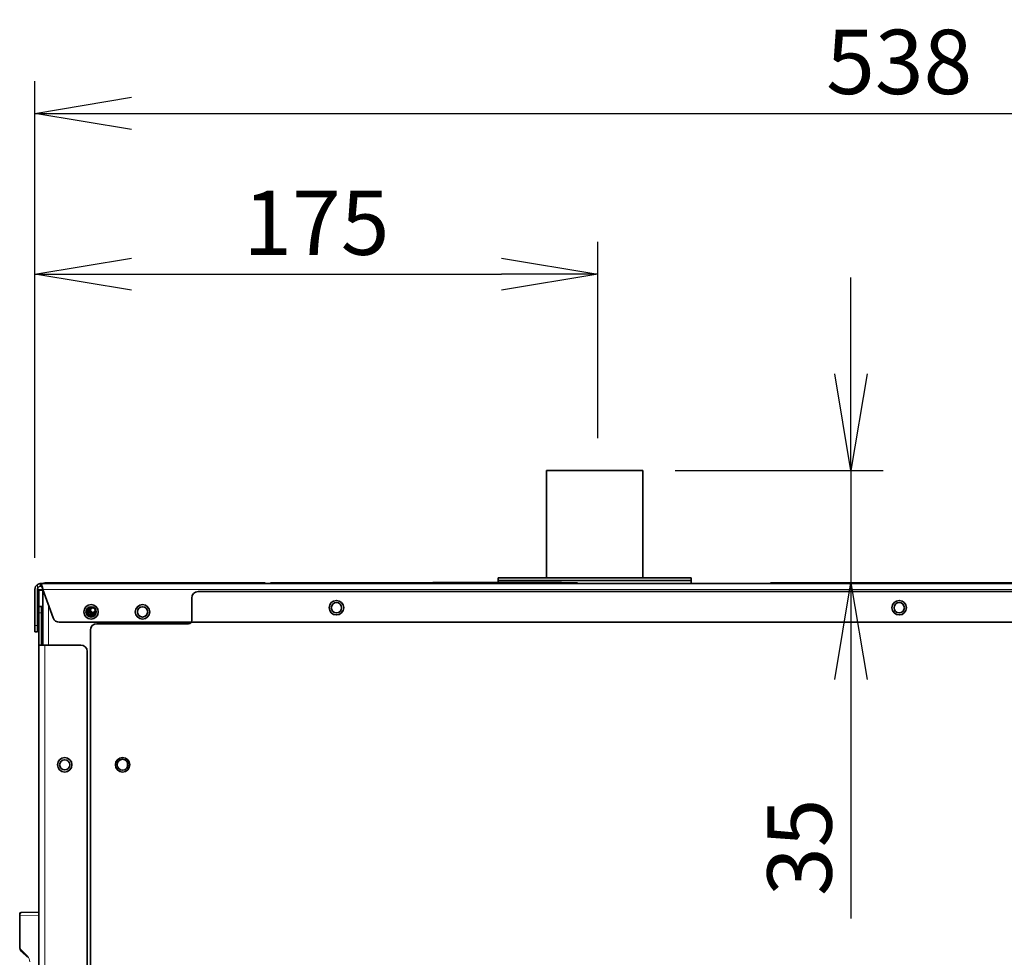
# Model space of a CAD drawing. Extents: x 230 to 4050, y 0 to 2754.
# Drawn here: x 2571 to 2877, y 1015 to 1306 of the extents above; entities that cross this region are included whole.
import ezdxf

# ---------------------------------------------------------------- set-up
doc = ezdxf.new("R2010")
doc.units = 0
doc.layers.get('0').update_dxf_attribs({"linetype": 'CONTINUOUS'})
doc.layers.get('DEFPOINTS').update_dxf_attribs({"linetype": 'CONTINUOUS'})
doc.layers.add('SUNPOU', color=7, linetype='CONTINUOUS')
doc.styles.get("Standard").update_dxf_attribs({"font": 'ROMANS', "bigfont": 'EXTFONT.shx'})
doc.dimstyles.new('STANDARD$0', dxfattribs={"dimscale": 10, "dimtxt": 2, "dimasz": 3, "dimexe": 1, "dimexo": 1, "dimgap": 0.6, "dimtad": 3, "dimdec": 0, "dimzin": 0, "dimdsep": 46, "dimtxsty": 'STANDARD', "dimblk1": 'OPEN', "dimblk2": 'OPEN', "dimsah": 1, "dimcen": 1.5, "dimadec": 0, "dimazin": 0, "dimtfac": 1, "dimtdec": 0, "dimtmove": 0, "dimatfit": 0, "dimldrblk": 'DOTSMALL', "dimfxl": 1, "dimtvp": 1, "dimtolj": 1, "dimtzin": 0, "dimarcsym": 0})

# ---------------------------------------------------------------- blocks, each defined once
blk = doc.blocks.new('_OPEN')
at = {"color": 0, "linetype": 'ByBlock'}
for p, q in [((-1, 0.167), (0, 0)), ((0, 0), (-1, -0.167)), ((0, 0), (-1, 0))]:
    blk.add_line(p, q, dxfattribs=at)
blk = doc.blocks.new('*D10')
at = {"layer": 'DEFPOINTS', "color": 0}
for p in [(2750.73, 1227.24), (2750.73, 1166.21), (2575.69, 1129)]:
    blk.add_point(p, dxfattribs=at)
at = {"layer": 'SUNPOU', "color": 0, "lineweight": -2}
for p, q in [((2575.69, 1139), (2575.69, 1237.24)), ((2750.73, 1176.21), (2750.73, 1237.24)), ((2605.69, 1227.24), (2720.73, 1227.24))]:
    blk.add_line(p, q, dxfattribs=at)
at = {"layer": 'SUNPOU', "color": 0, "lineweight": -2, "xscale": 30, "yscale": 30, "zscale": 30, "rotation": 180}
blk.add_blockref('_OPEN', (2575.69, 1227.24), dxfattribs=at)
at = {"layer": 'SUNPOU', "color": 0, "lineweight": -2, "xscale": 30, "yscale": 30, "zscale": 30}
blk.add_blockref('_OPEN', (2750.73, 1227.24), dxfattribs=at)
at = {"layer": 'SUNPOU', "color": 0, "insert": (2663.21, 1243.24), "char_height": 20, "attachment_point": 5}
blk.add_mtext('\\A1;175', dxfattribs=at)
blk = doc.blocks.new('_DotSmall')
at = {"color": 0, "linetype": 'ByBlock', "const_width": 0.5}
blk.add_lwpolyline([(-0.0625, 0, 1), (0.0625, 0, 1)], format="xyb", close=True, dxfattribs=at)
blk = doc.blocks.new('*D11')
at = {"layer": 'DEFPOINTS', "color": 0}
for p in [(3113.19, 1277.24), (2575.69, 1129), (3113.19, 1129.21)]:
    blk.add_point(p, dxfattribs=at)
at = {"layer": 'SUNPOU', "color": 0, "lineweight": -2}
for p, q in [((2575.69, 1139), (2575.69, 1287.24)), ((3113.19, 1139.21), (3113.19, 1287.24)), ((2605.69, 1277.24), (3083.19, 1277.24))]:
    blk.add_line(p, q, dxfattribs=at)
at = {"layer": 'SUNPOU', "color": 0, "lineweight": -2, "xscale": 30, "yscale": 30, "zscale": 30, "rotation": 180}
blk.add_blockref('_OPEN', (2575.69, 1277.24), dxfattribs=at)
at = {"layer": 'SUNPOU', "color": 0, "lineweight": -2, "xscale": 30, "yscale": 30, "zscale": 30}
blk.add_blockref('_OPEN', (3113.19, 1277.24), dxfattribs=at)
at = {"layer": 'SUNPOU', "color": 0, "insert": (2844.44, 1293.24), "char_height": 20, "attachment_point": 5}
blk.add_mtext('\\A1;538', dxfattribs=at)
blk = doc.blocks.new('*D16')
at = {"layer": 'DEFPOINTS', "color": 0}
for p in [(2764.72, 1166.21), (2829.44, 1131.21), (2871.65, 1131.21)]:
    blk.add_point(p, dxfattribs=at)
at = {"layer": 'SUNPOU', "color": 0, "lineweight": -2}
for p, q in [((2829.44, 1196.21), (2829.44, 1226.21)), ((2774.72, 1166.21), (2839.44, 1166.21)), ((2829.44, 1166.21), (2829.44, 1131.21)), ((2861.65, 1131.21), (2819.44, 1131.21)), ((2829.44, 1101.21), (2829.44, 1026.83))]:
    blk.add_line(p, q, dxfattribs=at)
at = {"layer": 'SUNPOU', "color": 0, "lineweight": -2, "xscale": 30, "yscale": 30, "zscale": 30}
for p, rotation in [((2829.44, 1166.21), 270), ((2829.44, 1131.21), 90)]:
    blk.add_blockref('_OPEN', p, dxfattribs=dict(at, rotation=rotation))
at = {"layer": 'SUNPOU', "color": 0, "insert": (2813.44, 1049.02), "char_height": 20, "attachment_point": 5, "rotation": 90}
blk.add_mtext('\\A1;35', dxfattribs=at)

msp = doc.modelspace()

# ---------------------------------------------------------------- linework, layer by layer
at = {"color": 2, "lineweight": 35}
for p, q in [((2764.72, 1166.21), (2734.72, 1166.21)), ((2734.72, 1166.21), (2734.72, 1132.81)), ((2764.72, 1132.81), (2764.72, 1166.21)), ((2577.49, 1131.01), (2577.49, 1130.21)), ((3111.39, 1131.01), (2577.49, 1131.01)), ((2577.49, 1130.21), (2577.49, 1131.01)), ((2578.98, 1131.21), (2647.23, 1131.21)), ((2648.95, 1131.21), (2699.44, 1131.21)), ((2699.44, 1131.31), (2739.44, 1131.31)), ((2699.44, 1131.01), (2699.44, 1131.31)), ((2779.72, 1132.81), (2719.72, 1132.81)), ((2719.72, 1132.81), (2719.72, 1131.01)), ((2779.72, 1132.01), (2719.72, 1132.01)), ((2739.44, 1131.01), (2739.44, 1131.31)), ((2739.45, 1131.21), (2744.44, 1131.21)), ((2779.72, 1131.01), (2779.72, 1132.81)), ((2804.44, 1131.21), (2961.53, 1131.21)), ((2575.69, 1116.01), (2575.69, 1129.21)), ((2576.49, 1129.21), (2576.49, 1118.01)), ((2576.49, 1116.01), (2576.49, 1129.21)), ((2576.94, 1129), (2578.14, 1129)), ((2576.94, 353.21), (2576.94, 1129)), ((2578.14, 1129.22), (2578.14, 1111.9)), ((2578.44, 1128.41), (2578.14, 1128.41)), ((2578.15, 1129.21), (2581.38, 1120.32)), ((2626.44, 1128.51), (3072.64, 1128.51)), ((2576.94, 1123.91), (2578.14, 1123.91)), ((2577.74, 1111.91), (2577.74, 1123.91)), ((2624.44, 1119.51), (2624.44, 1126.51)), ((3105.62, 1119.01), (2583.26, 1119.01)), ((2594.94, 1118.51), (2623.44, 1118.51)), ((2623.74, 1119.01), (2623.74, 1118.55)), ((2576.49, 1116.01), (2575.69, 1116.01)), ((2592.94, 462.51), (2592.94, 1116.51)), ((2589.94, 1111.91), (2576.94, 1111.91)), ((2591.94, 1109.91), (2591.94, 464.44)), ((2604.44, 1073.85), (2604.44, 1075.45)), ((2571.43, 1028.76), (2576.94, 1028.86)), ((2570.94, 1018.03), (2570.94, 1028.26)), ((2573.36, 1014.79), (2571.53, 1016.62))]:
    msp.add_line(p, q, dxfattribs=at)
at = {"color": 2, "lineweight": 13}
for p, q in [((2576.49, 1129.21), (2576.49, 1130.7)), ((2576.49, 1129.21), (2578.14, 1129.21)), ((3110.74, 1129.21), (2578.15, 1129.21)), ((2579.94, 1124.27), (2579.94, 1111.9)), ((2577.74, 1121.91), (2576.94, 1121.91)), ((2575.69, 1118.01), (2576.49, 1118.01)), ((2621.94, 1119.01), (2621.94, 1118.5)), ((2578.74, 1111.91), (2578.74, 450.41)), ((2571.09, 1027.77), (2570.94, 1027.77)), ((2576.94, 1027.87), (2571.09, 1027.77)), ((2571.09, 1027.77), (2571.09, 1018.03)), ((2571.09, 1018.03), (2570.94, 1018.03)), ((2571.53, 1016.97), (2573.36, 1015.15))]:
    msp.add_line(p, q, dxfattribs=at)
at = {"color": 2, "lineweight": 35}
for centre, radius in [((2593.14, 1122.21), 2.25), ((2593.14, 1122.21), 1.6), ((2609.14, 1122.21), 2.25), ((2609.14, 1122.21), 1.6), ((2669.44, 1123.51), 2.25), ((2669.44, 1123.51), 1.6), ((2844.44, 1123.51), 2.25), ((2844.44, 1123.51), 1.6), ((2584.94, 1074.66), 2.25), ((2584.94, 1074.66), 1.57), ((2602.94, 1074.66), 2.25), ((2602.94, 1074.66), 1.7)]:
    msp.add_circle(centre, radius, dxfattribs=at)
at = {"color": 2, "lineweight": 13}
msp.add_circle((2593.69, 1122.71), 0.611, dxfattribs=at)
at = {"color": 2, "lineweight": 35}
for centre, radius, start, end in [((2577.49, 1129.21), 1.8, 123.749, 180), ((2626.44, 1126.51), 2, 90, 180), ((2593.69, 1122.71), 1.34, 126.1575, 318.3926), ((2593.69, 1122.71), 1.2, 113.3775, 331.1696), ((2593.69, 1122.71), 2.1, 182.5931, 261.9619), ((2593.69, 1122.71), 1.81, 160.1212, 284.4162), ((2593.69, 1122.71), 0.857, 44.2969, 40.2683), ((2578.49, 1118.01), 2, 180, 219.105), ((2583.26, 1121.01), 2, 200, 270), ((2594.94, 1116.51), 2, 90, 180), ((2623.44, 1119.51), 1, 270, 0), ((2589.94, 1109.91), 2, 0, 90), ((2571.44, 1028.26), 0.5, 91, 180), ((2572.94, 1018.03), 2, 180, 225)]:
    msp.add_arc(centre, radius, start, end, dxfattribs=at)
at = {"color": 2, "lineweight": 13}
for centre, radius, start, end in [((2572.59, 1018.03), 1.5, 180, 225), ((2571.59, 1013.38), 2.5, 0, 45)]:
    msp.add_arc(centre, radius, start, end, dxfattribs=at)
for centre, major_axis, ratio, start_param, end_param in [((2571.44, 1027.76), (-0.01, 1), 0.353496, 0.003526, 1.561981), ((2571.88, 1016.97), (0.354, 0.354), 0.57735, 2.094395, 3.141593), ((2573.71, 1015.15), (0.354, 0.354), 0.57735, 2.094395, 3.141593)]:
    msp.add_ellipse(centre, major_axis=major_axis, ratio=ratio, start_param=start_param, end_param=end_param, dxfattribs=at)
at = {"color": 2, "lineweight": 35}
for points, knots in [([(2576.49, 1130.7), (2576.55, 1130.74), (2576.61, 1130.78), (2576.7, 1130.82), (2576.73, 1130.84), (2576.77, 1130.86), (2576.79, 1130.86), (2576.82, 1130.87), (2576.83, 1130.88), (2576.91, 1130.91), (2576.96, 1130.93), (2577.03, 1130.95), (2577.05, 1130.95), (2577.08, 1130.96), (2577.09, 1130.96), (2577.13, 1130.97), (2577.18, 1130.98), (2577.23, 1130.99), (2577.26, 1130.99), (2577.27, 1130.99), (2577.29, 1131), (2577.3, 1131), (2577.35, 1131), (2577.38, 1131), (2577.42, 1131), (2577.42, 1131.01), (2577.44, 1131.01), (2577.44, 1131.01), (2577.46, 1131.01), (2577.47, 1131.01), (2577.49, 1131.01), (2577.49, 1131.01), (2577.49, 1131.01)], [0, 0, 0, 0, 0.125171, 0.125171, 0.187756, 0.187756, 0.219049, 0.219049, 0.250341, 0.250341, 0.375512, 0.375512, 0.406805, 0.406805, 0.438097, 0.438097, 0.500682, 0.563268, 0.563268, 0.59456, 0.59456, 0.625853, 0.625853, 0.751024, 0.751024, 0.782316, 0.782316, 0.813609, 0.813609, 0.876194, 0.876194, 1, 1, 1, 1]), ([(2577.49, 1130.21), (2577.49, 1130.21), (2577.49, 1130.21), (2577.47, 1130.21), (2577.45, 1130.21), (2577.45, 1130.21), (2577.43, 1130.2), (2577.42, 1130.2), (2577.4, 1130.2), (2577.38, 1130.2), (2577.33, 1130.19), (2577.31, 1130.19), (2577.27, 1130.18), (2577.25, 1130.18), (2577.22, 1130.17), (2577.21, 1130.17), (2577.16, 1130.15), (2577.13, 1130.14), (2577.08, 1130.12), (2577.06, 1130.11), (2577.03, 1130.09), (2577.01, 1130.08), (2576.96, 1130.05), (2576.93, 1130.03), (2576.87, 1129.99), (2576.86, 1129.98), (2576.83, 1129.95), (2576.81, 1129.94), (2576.76, 1129.89), (2576.73, 1129.86), (2576.69, 1129.81), (2576.68, 1129.79), (2576.65, 1129.75), (2576.64, 1129.73), (2576.61, 1129.68), (2576.59, 1129.64), (2576.56, 1129.58), (2576.55, 1129.55), (2576.54, 1129.51), (2576.53, 1129.49), (2576.52, 1129.43), (2576.5, 1129.34), (2576.49, 1129.25), (2576.49, 1129.21)], [0, 0, 0, 0, 0.058926, 0.121664, 0.121664, 0.153033, 0.153033, 0.184402, 0.184402, 0.247141, 0.247141, 0.309879, 0.309879, 0.341248, 0.341248, 0.372617, 0.372617, 0.435355, 0.435355, 0.466725, 0.466725, 0.498094, 0.498094, 0.560832, 0.560832, 0.592201, 0.592201, 0.62357, 0.62357, 0.686309, 0.686309, 0.717678, 0.717678, 0.749047, 0.749047, 0.811785, 0.811785, 0.843154, 0.843154, 0.874523, 0.874523, 0.937262, 1, 1, 1, 1]), ([(2577.49, 1131.01), (2577.52, 1131.01), (2577.55, 1130.99), (2577.6, 1130.95), (2577.63, 1130.91), (2577.69, 1130.82), (2577.71, 1130.77), (2577.77, 1130.64), (2577.79, 1130.56), (2577.85, 1130.4), (2577.88, 1130.3), (2577.93, 1130.11), (2577.96, 1130), (2578.01, 1129.79), (2578.04, 1129.67), (2578.09, 1129.44), (2578.12, 1129.32), (2578.15, 1129.21)], [0, 0, 0, 0, 0.125, 0.125, 0.25, 0.25, 0.375, 0.375, 0.5, 0.5, 0.625, 0.625, 0.75, 0.75, 0.875, 0.875, 1, 1, 1, 1]), ([(2577.49, 1130.21), (2577.55, 1130.21), (2577.6, 1130.18), (2577.71, 1130.08), (2577.77, 1130.01), (2577.88, 1129.82), (2577.93, 1129.71), (2578.04, 1129.47), (2578.09, 1129.34), (2578.15, 1129.21)], [0, 0, 0, 0, 0.25, 0.25, 0.5, 0.5, 0.75, 0.75, 1, 1, 1, 1]), ([(2578.11, 1131.01), (2578.11, 1131.01), (2578.12, 1131.01), (2578.14, 1131.02), (2578.17, 1131.04), (2578.2, 1131.05), (2578.23, 1131.06), (2578.27, 1131.08), (2578.3, 1131.09), (2578.34, 1131.1), (2578.37, 1131.11), (2578.41, 1131.12), (2578.44, 1131.13), (2578.48, 1131.14), (2578.52, 1131.15), (2578.56, 1131.16), (2578.6, 1131.17), (2578.64, 1131.18), (2578.68, 1131.18), (2578.72, 1131.19), (2578.76, 1131.19), (2578.8, 1131.2), (2578.85, 1131.2), (2578.89, 1131.2), (2578.93, 1131.21), (2578.96, 1131.21), (2578.98, 1131.21)], [0, 0, 0, 0, 0.001087, 0.038794, 0.077021, 0.115769, 0.155037, 0.194825, 0.235134, 0.275963, 0.317312, 0.359182, 0.401573, 0.444483, 0.487914, 0.531866, 0.576337, 0.621329, 0.666842, 0.712875, 0.759428, 0.806502, 0.854096, 0.90221, 0.950845, 1, 1, 1, 1]), ([(2577.72, 1123.59), (2577.73, 1123.59), (2577.74, 1123.6), (2577.84, 1123.67), (2577.94, 1123.72), (2578.08, 1123.78), (2578.11, 1123.79), (2578.14, 1123.8)], [0, 0, 0, 0, 0.050241, 0.050241, 0.807172, 0.807172, 1, 1, 1, 1]), ([(2577.74, 1122.11), (2577.74, 1122.24), (2577.77, 1122.37), (2577.87, 1122.61), (2577.94, 1122.72), (2578.07, 1122.84), (2578.1, 1122.87), (2578.13, 1122.9)], [0, 0, 0, 0, 0.429311, 0.429311, 0.858622, 0.858622, 1, 1, 1, 1])]:
    msp.add_open_spline(points, degree=3, knots=knots, dxfattribs=at)

# ---------------------------------------------------------------- dimensions: what is measured, and where the dimension line sits
at = {"layer": 'SUNPOU'}
for base, p1, p2, picture, middle in [((3113.19254384, 1277.24006836), (2575.69254384, 1129.00441421), (3113.19254384, 1129.20641421), '*D11', (2844.44254384, 1293.24006836)), ((2750.73, 1227.24), (2575.69, 1129), (2750.73, 1166.21), '*D10', (2663.21, 1243.24))]:
    dim = msp.add_linear_dim(base=base, p1=p1, p2=p2, dimstyle='STANDARD$0', dxfattribs=at)
    dim.commit()
    dim.dimension.update_dxf_attribs({"geometry": picture, "text_midpoint": middle})
dim = msp.add_linear_dim(base=(2829.44, 1131.21), p1=(2764.72, 1166.21), p2=(2871.65, 1131.21), angle=90, dimstyle='STANDARD$0', dxfattribs=at)
dim.commit()
dim.dimension.update_dxf_attribs({"geometry": '*D16', "text_midpoint": (2813.44, 1049.02)})

doc.saveas('drawing.dxf')
